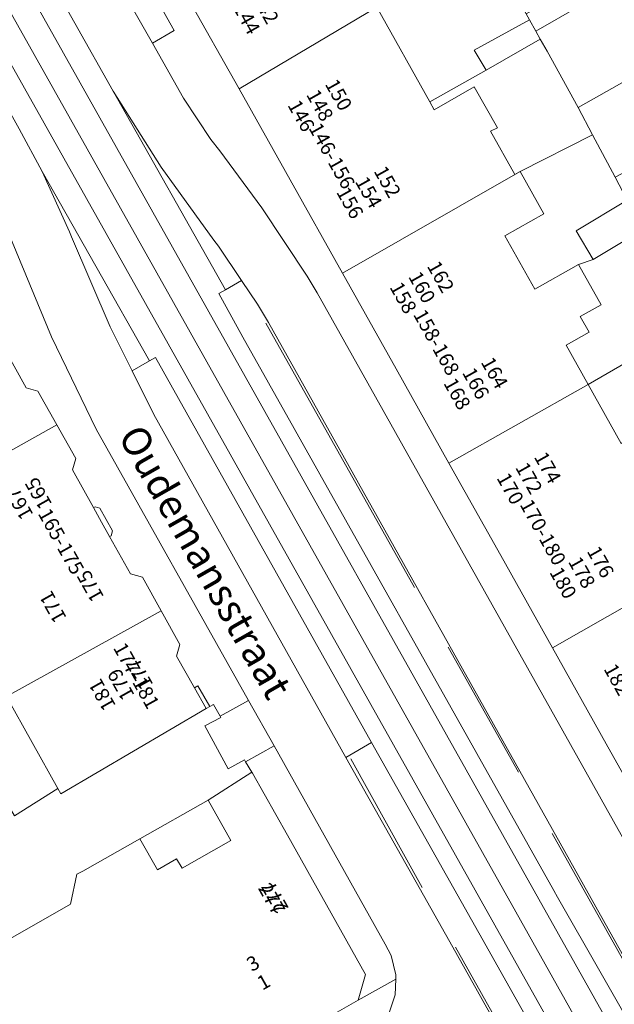
# Model space of a CAD drawing. Units: metres. Extents: x 80988 to 84261, y 451691 to 454635.
# Drawn here: x 82244 to 82285, y 453061 to 453129 of the extents above; entities that cross this region are included whole.
import ezdxf
from ezdxf.enums import TextEntityAlignment as Align

# ---------------------------------------------------------------- set-up
doc = ezdxf.new("R2010")
doc.units = ezdxf.units.M
doc.header["$MEASUREMENT"] = 0
for name, color, linetype, lineweight in [('Gebouwinstallatie_bordes_0', 7, 'Continuous', 0), ('Nummeraanduiding', 7, 'Continuous', 0), ('Nummeraanduidingreeks', 7, 'Continuous', 0), ('Onbegroeid terreindeel_erf_0', 7, 'Continuous', 0), ('Onbegroeid terreindeel_open verharding_0', 7, 'Continuous', 0), ('Openbare ruimte label_Weg', 7, 'Continuous', 0), ('Pand_0', 7, 'Continuous', 0), ('Scheiding_0', 7, 'Continuous', 0), ('Spoor_0', 7, 'Continuous', 0), ('Wegdeel_gesloten verharding_asfalt_0', 7, 'Continuous', 0), ('Wegdeel_open verharding_0', 7, 'Continuous', 0), ('Wegdeel_open verharding_betonstraatstenen_0', 7, 'Continuous', 0), ('Wegdeel_open verharding_tegels_0', 7, 'Continuous', 0)]:
    doc.layers.add(name, color=color, linetype=linetype, lineweight=lineweight)

msp = doc.modelspace()

# ---------------------------------------------------------------- linework, layer by layer
at = {"layer": 'Gebouwinstallatie_bordes_0'}
for points in [[(82249.28, 453095.265), (82248.947, 453095.357), (82248.842, 453095.298), (82249.405, 453094.282), (82249.969, 453093.266), (82250.071, 453093.332), (82250.163, 453093.674)], [(82255.909, 453082.692), (82256.724, 453081.246), (82256.968, 453081.383), (82256.148, 453082.835)], [(82256.849, 453074.846), (82252.074, 453072.151), (82253.322, 453069.977), (82254.655, 453070.749), (82255.033, 453070.088), (82258.449, 453072.023)]]:
    msp.add_lwpolyline(points, close=True, dxfattribs=at)
at = {"layer": 'Onbegroeid terreindeel_erf_0'}
for points in [[(82279.329, 453129.381), (82279.1, 453129.801), (82277.059, 453133.488), (82276.461, 453134.569), (82268.665, 453130.279), (82272.373, 453123.655), (82276.297, 453125.87), (82275.464, 453127.258)], [(82285.009, 453131.545), (82283.065, 453130.485), (82282.788, 453130.326), (82279.768, 453128.608), (82280.09, 453128.042), (82280.576, 453127.194), (82282.733, 453123.255), (82287.986, 453126.229), (82287.871, 453126.435)], [(82282.733, 453123.255), (82280.576, 453127.194), (82280.09, 453128.042), (82276.297, 453125.87), (82272.373, 453123.655), (82272.679, 453123.108), (82275.464, 453124.7), (82277.093, 453121.848), (82276.606, 453121.597), (82278.302, 453118.567), (82278.679, 453118.778), (82283.749, 453121.346)], [(82287.986, 453126.229), (82282.733, 453123.255), (82283.749, 453121.346), (82285.321, 453118.388), (82286.506, 453119.025), (82285.855, 453120.204), (82288.116, 453121.451), (82288.791, 453120.227), (82290.719, 453121.342)], [(82286.172, 453116.788), (82285.321, 453118.388), (82283.749, 453121.346), (82278.679, 453118.778), (82280.332, 453115.826), (82277.61, 453114.302), (82279.701, 453110.568), (82282.765, 453112.284), (82283.791, 453112.642), (82282.592, 453114.635)], [(82289.176, 453112.063), (82287.691, 453111.17), (82286.005, 453113.974), (82283.791, 453112.642), (82282.765, 453112.284), (82284.342, 453109.466), (82282.885, 453108.651), (82283.503, 453107.548), (82281.896, 453106.648), (82283.432, 453103.904), (82288.591, 453106.878), (82291.13, 453108.341)], [(82292.693, 453105.364), (82292.146, 453106.406), (82289.614, 453104.943), (82288.591, 453106.878), (82283.432, 453103.904), (82285.749, 453099.766), (82289.124, 453101.74), (82288.421, 453102.898)], [(82249.28, 453095.265), (82248.947, 453095.357), (82248.842, 453095.298), (82249.405, 453094.282), (82249.969, 453093.266), (82250.071, 453093.332), (82250.163, 453093.674)], [(82255.909, 453082.692), (82256.724, 453081.246), (82256.968, 453081.383), (82256.148, 453082.835)], [(82242.765, 453082.085), (82236.396, 453078.011), (82239.946, 453071.828), (82240.195, 453071.961), (82239.202, 453073.693), (82242.315, 453075.478), (82243.308, 453073.746), (82246.344, 453075.667)], [(82256.849, 453074.846), (82252.074, 453072.151), (82253.322, 453069.977), (82254.655, 453070.749), (82255.033, 453070.088), (82258.449, 453072.023)]]:
    msp.add_lwpolyline(points, close=True, dxfattribs=at)
msp.add_lwpolyline([(82237.135, 453061.833), (82247.237, 453067.568), (82247.666, 453069.67), (82248.099, 453069.886), (82252.074, 453072.151), (82256.849, 453074.846), (82259.907, 453076.815), (82259.482, 453077.537), (82259.406, 453077.666), (82258.253, 453077.027), (82256.624, 453080.052), (82257.741, 453080.624), (82257.695, 453080.708), (82257.238, 453081.533), (82256.968, 453081.383), (82256.724, 453081.246), (82246.559, 453075.28), (82246.344, 453075.667), (82243.308, 453073.746)], dxfattribs=at)
at = {"layer": 'Onbegroeid terreindeel_open verharding_0'}
for points in [[(82250.226, 453124.413), (82244.855, 453133.931), (82222.624, 453173.375), (82222.438, 453173.706), (82221.985, 453174.39), (82221.088, 453175.138), (82219.992, 453175.542), (82218.824, 453175.556), (82217.719, 453175.178), (82219.566, 453171.656), (82278.37, 453067.037), (82284.75, 453055.686), (82287.418, 453057.183), (82287.497, 453057.228), (82281.288, 453068.066), (82281.028, 453068.528), (82259.294, 453107.205), (82257.601, 453110.262), (82258.063, 453110.525)], [(82219.566, 453171.656), (82217.719, 453175.178), (82217.626, 453175.108), (82217.058, 453174.682), (82216.294, 453173.7), (82215.88, 453172.528), (82215.872, 453172.105), (82215.856, 453171.284), (82216.587, 453169.982), (82240.204, 453127.903), (82243.636, 453121.768), (82245.257, 453118.798), (82252.753, 453105.544), (82253.175, 453105.786), (82268.294, 453078.882), (82275.783, 453065.585), (82280.921, 453056.463), (82282.192, 453054.251), (82284.75, 453055.686), (82278.37, 453067.037)]]:
    msp.add_lwpolyline(points, close=True, dxfattribs=at)
at = {"layer": 'Pand_0'}
for points in [[(82259.023, 453124.563), (82268.665, 453130.279), (82265.156, 453136.544), (82261.375, 453143.297), (82251.561, 453137.862), (82255.422, 453130.981)], [(82279.329, 453129.381), (82279.768, 453128.608), (82282.788, 453130.326), (82282.102, 453131.522), (82279.1, 453129.801)], [(82266.245, 453111.69), (82278.679, 453118.778), (82278.302, 453118.567), (82276.606, 453121.597), (82277.093, 453121.848), (82275.464, 453124.7), (82272.679, 453123.108), (82272.373, 453123.655), (82268.665, 453130.279), (82259.023, 453124.563), (82262.589, 453118.207)], [(82279.329, 453129.381), (82275.464, 453127.258), (82276.297, 453125.87), (82280.09, 453128.042), (82279.768, 453128.608)], [(82273.696, 453098.41), (82283.432, 453103.904), (82281.896, 453106.648), (82283.503, 453107.548), (82282.885, 453108.651), (82284.342, 453109.466), (82282.765, 453112.284), (82279.701, 453110.568), (82277.61, 453114.302), (82280.332, 453115.826), (82278.679, 453118.778), (82266.245, 453111.69), (82270.003, 453104.994)], [(82286.005, 453113.974), (82287.424, 453114.707), (82286.172, 453116.788), (82282.592, 453114.635), (82283.791, 453112.642)], [(82228.237, 453108.128), (82231.942, 453101.483), (82231.971, 453101.43), (82230.158, 453100.456), (82231.39, 453098.333), (82233.139, 453099.337), (82235.52, 453095.07), (82246.279, 453101.073), (82244.946, 453103.428), (82244.131, 453103.663), (82242.686, 453106.281), (82242.122, 453107.288), (82241.558, 453108.295), (82240.09, 453110.916), (82240.319, 453111.733), (82239.002, 453114.08)], [(82280.94, 453085.498), (82290.644, 453091.022), (82287.054, 453097.437), (82288.736, 453098.381), (82289.844, 453096.52), (82292.702, 453098.223), (82291.594, 453100.083), (82292.409, 453100.852), (82294.488, 453101.939), (82293.83, 453103.197), (82293.689, 453103.468), (82292.693, 453105.364), (82288.421, 453102.898), (82289.124, 453101.74), (82285.749, 453099.766), (82283.432, 453103.904), (82273.696, 453098.41), (82277.326, 453091.941)], [(82235.52, 453095.07), (82239.139, 453088.584), (82242.765, 453082.085), (82253.571, 453088.081), (82252.255, 453090.427), (82251.428, 453090.673), (82249.969, 453093.266), (82249.405, 453094.282), (82248.842, 453095.298), (82247.362, 453097.932), (82247.612, 453098.719), (82246.279, 453101.073)], [(82294.429, 453084.264), (82290.644, 453091.022), (82280.94, 453085.498), (82284.709, 453078.781), (82288.203, 453072.554), (82288.32, 453072.345), (82298.079, 453077.745)], [(82242.765, 453082.085), (82246.344, 453075.667), (82246.559, 453075.28), (82256.724, 453081.246), (82255.909, 453082.692), (82254.652, 453084.923), (82254.887, 453085.735), (82253.571, 453088.081)]]:
    msp.add_lwpolyline(points, close=True, dxfattribs=at)
msp.add_lwpolyline([(82263.914, 453058.915), (82267.363, 453060.861), (82267.874, 453062.671), (82262.402, 453072.404), (82259.956, 453076.741), (82259.907, 453076.815), (82256.849, 453074.846), (82258.449, 453072.023), (82255.033, 453070.088), (82254.655, 453070.749), (82253.322, 453069.977), (82252.074, 453072.151), (82248.099, 453069.886), (82247.666, 453069.67), (82247.237, 453067.568), (82237.135, 453061.833), (82236.625, 453060.941), (82233.005, 453058.799)], dxfattribs=at)
at = {"layer": 'Scheiding_0'}
for p, q in [((82271.289, 453089.707), (82260.896, 453108.177)), ((82278.559, 453076.794), (82273.656, 453085.542)), ((82257.238, 453081.533), (82256.968, 453081.383)), ((82256.624, 453080.052), (82257.741, 453080.624)), ((82258.253, 453077.027), (82256.624, 453080.052)), ((82259.406, 453077.666), (82258.253, 453077.027)), ((82271.818, 453068.735), (82266.835, 453077.733)), ((82300.356, 453037.803), (82280.92, 453072.523)), ((82279.165, 453055.695), (82274.161, 453064.578))]:
    msp.add_line(p, q, dxfattribs=at)
for points in [[(82257.741, 453080.624), (82257.695, 453080.708), (82257.238, 453081.533)], [(82259.907, 453076.815), (82259.482, 453077.537), (82259.406, 453077.666)]]:
    msp.add_lwpolyline(points, dxfattribs=at)
at = {"layer": 'Spoor_0'}
for points in [[(82293.512, 453037.007), (82286.956, 453048.228), (82198.072, 453206.282), (82194.453, 453213.005), (82190.965, 453220.317), (82187.853, 453227.921), (82184.877, 453236.367), (82162.015, 453303.948), (82160.988, 453306.678), (82158.18, 453313.334), (82154.809, 453320.202), (82139.674, 453347.395), (82136.48, 453352.886), (82131.473, 453360.987), (82128.68, 453365.314)], [(82296.846, 453038.444), (82288.996, 453051.912), (82201.709, 453207.118), (82197.509, 453214.91), (82194.287, 453221.674), (82191.31, 453228.925), (82188.499, 453236.851), (82165.378, 453305.193), (82162.612, 453312.174), (82159.555, 453318.797), (82157.401, 453322.963), (82152.099, 453332.515)]]:
    msp.add_lwpolyline(points, dxfattribs=at)
at = {"layer": 'Wegdeel_gesloten verharding_asfalt_0'}
for points in [[(82280.348, 453053.217), (82273.964, 453064.565), (82266.498, 453077.839), (82253.051, 453101.803), (82251.535, 453104.844), (82249.995, 453107.933), (82247.301, 453114.231), (82247.166, 453114.577), (82245.257, 453118.798), (82243.636, 453121.768), (82240.204, 453127.903), (82216.587, 453169.982)], [(82231.776, 453134.754), (82237.522, 453124.526), (82239.871, 453120.356), (82241.254, 453117.816), (82241.663, 453117.089), (82243.04, 453114.132), (82243.141, 453113.868), (82245.901, 453107.236), (82249.026, 453100.768), (82259.681, 453081.807), (82261.465, 453078.634), (82269.25, 453064.78), (82269.656, 453063.995), (82269.994, 453062.636), (82269.982, 453062.33), (82269.937, 453061.237), (82269.488, 453059.911)], [(82244.855, 453133.931), (82250.226, 453124.413), (82253.577, 453119.092), (82257.259, 453113.994), (82257.581, 453113.579), (82259.197, 453111.172), (82260.304, 453109.523), (82261.07, 453108.239), (82282.784, 453069.513), (82289.152, 453058.156), (82289.199, 453058.182), (82292.652, 453060.119), (82286.278, 453071.474), (82264.484, 453110.298), (82263.781, 453111.464), (82260.612, 453116.24), (82257.667, 453120.226), (82257.049, 453121.024), (82255.129, 453123.92), (82252.957, 453127.761), (82250.155, 453132.716)]]:
    msp.add_lwpolyline(points, dxfattribs=at)
at = {"layer": 'Wegdeel_open verharding_0'}
msp.add_lwpolyline([(82259.681, 453081.807), (82257.695, 453080.708), (82257.741, 453080.624), (82256.624, 453080.052), (82258.253, 453077.027), (82259.406, 453077.666), (82259.482, 453077.537), (82261.465, 453078.634)], close=True, dxfattribs=at)
at = {"layer": 'Wegdeel_open verharding_betonstraatstenen_0'}
for points in [[(82247.296, 453141.412), (82245.708, 453140.534), (82250.155, 453132.716), (82252.957, 453127.761), (82254.492, 453128.635)], [(82257.581, 453113.579), (82257.259, 453113.994), (82253.577, 453119.092), (82250.226, 453124.413), (82258.063, 453110.525), (82259.197, 453111.172)], [(82245.257, 453118.798), (82247.166, 453114.577), (82247.301, 453114.231), (82249.995, 453107.933), (82251.535, 453104.844), (82252.753, 453105.544)]]:
    msp.add_lwpolyline(points, close=True, dxfattribs=at)
at = {"layer": 'Wegdeel_open verharding_tegels_0'}
for points in [[(82247.296, 453141.412), (82254.492, 453128.635), (82252.957, 453127.761), (82255.129, 453123.92), (82257.049, 453121.024), (82257.667, 453120.226), (82260.612, 453116.24), (82263.781, 453111.464), (82264.484, 453110.298), (82286.278, 453071.474)], [(82288.203, 453072.554), (82284.709, 453078.781), (82280.94, 453085.498), (82277.326, 453091.941), (82273.696, 453098.41), (82270.003, 453104.994), (82266.245, 453111.69), (82262.589, 453118.207), (82259.023, 453124.563), (82255.422, 453130.981)], [(82242.686, 453106.281), (82244.131, 453103.663), (82244.946, 453103.428), (82246.279, 453101.073), (82247.612, 453098.719), (82247.362, 453097.932), (82248.842, 453095.298), (82248.947, 453095.357), (82249.28, 453095.265), (82250.163, 453093.674), (82250.071, 453093.332), (82249.969, 453093.266), (82251.428, 453090.673), (82252.255, 453090.427), (82253.571, 453088.081), (82254.887, 453085.735), (82254.652, 453084.923), (82255.909, 453082.692), (82256.148, 453082.835), (82256.968, 453081.383), (82257.238, 453081.533), (82257.695, 453080.708), (82259.681, 453081.807), (82249.026, 453100.768), (82245.901, 453107.236), (82243.141, 453113.868)]]:
    msp.add_lwpolyline(points, dxfattribs=at)
for points in [[(82261.07, 453108.239), (82260.304, 453109.523), (82259.197, 453111.172), (82258.063, 453110.525), (82257.601, 453110.262), (82259.294, 453107.205), (82281.028, 453068.528), (82281.288, 453068.066), (82287.497, 453057.228), (82289.008, 453058.075), (82289.152, 453058.156), (82282.784, 453069.513)], [(82253.175, 453105.786), (82252.753, 453105.544), (82251.535, 453104.844), (82253.051, 453101.803), (82266.498, 453077.839), (82268.294, 453078.882)], [(82261.465, 453078.634), (82259.482, 453077.537), (82259.907, 453076.815), (82259.956, 453076.741), (82262.402, 453072.404), (82267.874, 453062.671), (82267.363, 453060.861), (82269.982, 453062.33), (82269.994, 453062.636), (82269.656, 453063.995), (82269.25, 453064.78)], [(82268.294, 453078.882), (82266.498, 453077.839), (82273.964, 453064.565), (82280.348, 453053.217), (82280.503, 453053.304), (82282.123, 453054.212), (82282.192, 453054.251), (82280.921, 453056.463), (82275.783, 453065.585)], [(82258.031, 453052.465), (82258.929, 453052.966), (82267.591, 453057.891), (82268.685, 453058.765), (82269.454, 453059.863), (82269.488, 453059.911), (82269.937, 453061.237), (82269.982, 453062.33), (82267.363, 453060.861), (82263.914, 453058.915), (82259.56, 453056.456), (82248.984, 453050.491), (82250.344, 453048.14), (82250.847, 453048.422), (82253.382, 453049.857)]]:
    msp.add_lwpolyline(points, close=True, dxfattribs=at)

# ---------------------------------------------------------------- texts
at = {"layer": 'Nummeraanduiding'}
for s, rotation, p in [('142', 299.3, (82260.754, 453130.158)), ('144', 299.3, (82259.446, 453129.424)), ('150', 299.3, (82265.879, 453124.091)), ('148', 299.3, (82264.571, 453123.357)), ('146', 299.3, (82263.262, 453122.623)), ('152', 299.3, (82269.29, 453118.012)), ('154', 299.3, (82267.982, 453117.278)), ('156', 299.3, (82266.673, 453116.543)), ('162', 299.3, (82273.015, 453111.373)), ('160', 299.3, (82271.707, 453110.639)), ('158', 299.3, (82270.399, 453109.905)), ('164', 299.3, (82276.783, 453104.657)), ('166', 299.3, (82275.475, 453103.923)), ('168', 299.3, (82274.167, 453103.189)), ('174', 299.3, (82280.5, 453098.033)), ('172', 299.3, (82279.192, 453097.299)), ('170', 299.3, (82277.884, 453096.565)), ('165', 119.29, (82245.088, 453096.355)), ('167', 119.29, (82243.78, 453095.621)), ('176', 299.3, (82284.198, 453091.443)), ('178', 299.3, (82282.89, 453090.709)), ('175', 119.29, (82248.723, 453089.873)), ('180', 299.3, (82281.581, 453089.975)), ('171', 119.29, (82246.107, 453088.406)), ('177', 119.29, (82252.168, 453083.732)), ('179', 119.29, (82250.86, 453082.998)), ('182', 299.3, (82285.372, 453083.219)), ('181', 119.29, (82249.552, 453082.264)), ('277', 119.33, (82261.636, 453068.124)), ('3', 29.43, (82260.06, 453063.34)), ('1', 29.43, (82260.797, 453062.034))]:
    msp.add_text(s, height=1, rotation=rotation, dxfattribs=at).set_placement(p, align=Align.MIDDLE)
at = {"layer": 'Nummeraanduidingreeks'}
for s, rotation, p in [('146-156', 299.221, (82265.405, 453119.825)), ('158-168', 299.221, (82272.72, 453106.789)), ('170-180', 299.221, (82280.17, 453093.512)), ('165-175', 299.135, (82246.467, 453092.874)), ('177-181', 299.135, (82251.73, 453083.492)), ('277', 299.135, (82261.197, 453067.886))]:
    msp.add_text(s, height=1, rotation=rotation, dxfattribs=at).set_placement(p, align=Align.MIDDLE)
at = {"layer": 'Openbare ruimte label_Weg'}
msp.add_text('Oudemansstraat', height=2, rotation=299.58861, dxfattribs=at).set_placement((82256.437, 453091.382), align=Align.MIDDLE)

doc.saveas('drawing.dxf')
